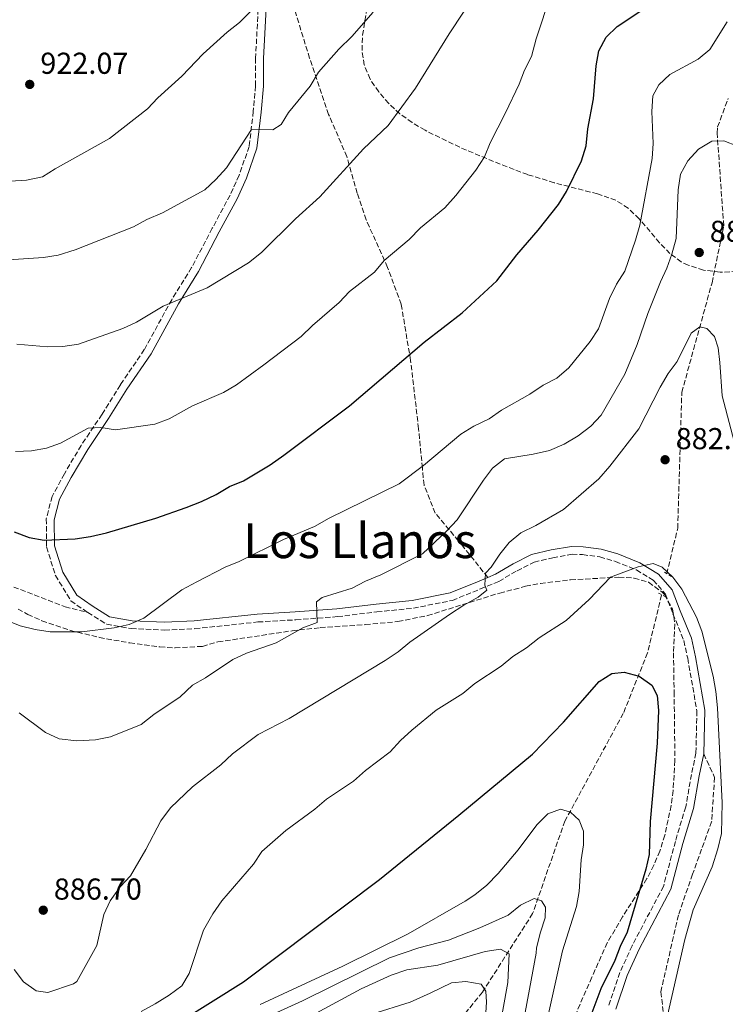
# Model space of a CAD drawing. Units: metres. Extents: x 583487 to 586923, y 4735877 to 4738233.
# Drawn here: x 584636 to 584870, y 4736880 to 4737206 of the extents above; entities that cross this region are included whole.
import ezdxf
from ezdxf.enums import TextEntityAlignment as Align

# ---------------------------------------------------------------- set-up
doc = ezdxf.new("R2010")
doc.units = ezdxf.units.M
doc.header["$MEASUREMENT"] = 0
doc.linetypes.add('DGN Style 2', pattern=[1.7399219301090239, 1.043953158065414, -0.6959687720436097])
doc.linetypes.add('DGN Style 3', pattern=[2.435890702152634, 1.739921930109024, -0.6959687720436097])
for name, color, linetype, lineweight in [('Barranco lineal', 142, 'DGN Style 3', 13), ('Camino', 7, 'DGN Style 3', 0), ('Cota de punto acotado terreno', 7, 'Continuous', 0), ('Curva de nivel directora', 30, 'Continuous', 30), ('Curva de nivel intermedia', 30, 'Continuous', 0), ('Margen derecho', 7, 'Continuous', 0), ('Pontón-alcantarilla (pasos de agua)', 1, 'DGN Style 2', 0), ('Punto acotado terreno (símbolo)', 7, 'Continuous', 0), ('Senda', 7, 'DGN Style 3', 0), ('Texto de Área (paraje) menor', 7, 'Continuous', 0), ('Zona arbolada', 92, 'DGN Style 3', 0)]:
    doc.layers.add(name, color=color, linetype=linetype, lineweight=lineweight)
doc.styles.add('Style-Arial', font='arial.ttf')

# ---------------------------------------------------------------- blocks, each defined once
blk = doc.blocks.new('5PATER')
at = {"layer": 'Punto acotado terreno (símbolo)', "linetype": 'Continuous', "lineweight": 0}
h = blk.add_hatch(color=51, dxfattribs=at)
edge = h.paths.add_edge_path()
edge.add_ellipse((0, 0), major_axis=(-0.1095731443231308, -0.1110710700762829), ratio=0.9994222409660317, start_angle=0, end_angle=360)

msp = doc.modelspace()

# ---------------------------------------------------------------- linework, layer by layer
at = {"layer": 'Barranco lineal', "color": 142, "linetype": 'DGN Style 3', "lineweight": 13}
for points in [[(584850.1100000005, 4737023, 880), (584853.7599999999, 4737038.07, 881.4100000000036), (584855.0999999996, 4737083.100000001, 884.9100000000036), (584865.1100000005, 4737119.359999999, 886.9499999999971), (584868.9900000002, 4737138.210000001, 888.4900000000052), (584866.8099999996, 4737168.880000001, 889.0399999999937), (584866.9400000004, 4737170.939999999, 889.25), (584870.4299999997, 4737180.32, 890.7200000000012)], [(584848.4000000004, 4737015.949999999, 879.4900000000052), (584843.7599999999, 4736996.800000001, 876.300000000003), (584835.75, 4736976.789999999, 875), (584816.4100000003, 4736941.15, 870), (584805.7400000002, 4736910.51, 865), (584789.1100000005, 4736884.480000001, 855), (584766.4100000003, 4736856.539999999, 846.0899999999965), (584763.1500000004, 4736852.880000001, 845.0700000000071), (584752.5, 4736842.619999999, 842.050000000003), (584746.7100000001, 4736835.890000001, 840.1900000000023), (584741.4100000003, 4736827.92, 837.4900000000052), (584733.9600000001, 4736815.789999999, 832.4799999999959), (584729.5199999996, 4736808.720000001, 830.0899999999965), (584711.3099999996, 4736780.850000001, 822.5099999999949), (584708.4400000004, 4736776.949999999, 821.3899999999995), (584698.8200000003, 4736766.029999999, 818.029999999999), (584695.79, 4736762.17, 816.9199999999983), (584693.0199999996, 4736757.810000001, 815.7700000000042), (584691, 4736753.24, 814.779999999999)]]:
    msp.add_polyline3d(points, dxfattribs=at)
at = {"layer": 'Camino', "color": 7, "linetype": 'DGN Style 3', "lineweight": 0}
for points in [[(584714.9699999979, 4737212.32, 919.1600000000036), (584714.0399999982, 4737193.67, 917.8899999999995), (584714, 4737184.53, 915.7899999999937), (584713.2600000004, 4737176.07, 915.7899999999937), (584711.8799999988, 4737164.490000002, 914.529999999999), (584708.5799999975, 4737154.95, 913.6799999999931), (584705.5699999989, 4737148.350000001, 912.8399999999967), (584699.6999999994, 4737137.400000001, 913.2599999999949), (584692.8199999996, 4737124.359999999, 911.1600000000036), (584686.2500000002, 4737113.740000002, 909.8899999999995), (584677.1799999999, 4737097.210000001, 907.3699999999953), (584669.2499999995, 4737085.540000001, 906.100000000006), (584663.1799999988, 4737075.790000001, 905.2599999999949), (584656.2600000009, 4737065.510000002, 904.0000000000002), (584650.7100000009, 4737056.11, 903.1600000000036), (584646.6799999987, 4737048.630000001, 902.3099999999978), (584644.7299999995, 4737041.190000001, 900.6300000000047), (584644.8599999992, 4737031.869999999, 898.9400000000024), (584647.7600000005, 4737022.430000001, 898.100000000006), (584652.8900000001, 4737014.050000001, 896.4199999999984), (584658.4200000024, 4737010.199999999, 895.5800000000019)], [(584658.4200000024, 4737010.199999999, 895.5800000000019), (584658.4699999992, 4737010.170000001, 895.5800000000019), (584664.7399999988, 4737006.290000003, 895.1499999999943), (584672.8700000005, 4737004.859999999, 894.3099999999978), (584683.91, 4737004.340000001, 894.3099999999978), (584693.9100000003, 4737004.830000001, 892.2100000000064), (584714.7499999988, 4737007.040000001, 891.3600000000008), (584727.3299999984, 4737007.75, 888.0000000000002), (584741.1199999995, 4737008.810000001, 888.0000000000002), (584754.1999999997, 4737010.390000002, 888.0000000000002), (584766.2600000009, 4737011.600000001, 886.3099999999978), (584779.16, 4737014.210000002, 885.8899999999995), (584788.4200000004, 4737017.970000002, 883.779999999999), (584794.5899999995, 4737020.480000001, 883.3600000000008), (584800.5700000008, 4737024.02, 883.779999999999), (584806.2199999992, 4737026.86, 882.9400000000024), (584812.4100000006, 4737028.330000001, 882.5200000000042), (584818.7800000008, 4737029.460000002, 881.6799999999931), (584822.2299999997, 4737029.340000002, 881.2599999999949), (584827.9299999995, 4737028.57, 881.2599999999949), (584833.1299999985, 4737027.090000001, 880.8399999999967), (584840.0699999987, 4737024.260000001, 880.4199999999984), (584845.6400000011, 4737020.900000001, 880.4199999999984), (584849.6799999999, 4737016.300000002, 880.0000000000002), (584852.1900000002, 4737009.779999999, 880.0000000000002), (584855.7699999987, 4737000.860000002, 878.3099999999978), (584857.0699999996, 4736995.020000001, 878.3099999999978), (584860.0899999993, 4736977.640000002, 878.3099999999978), (584859.7800000008, 4736963.660000001, 878.3099999999978), (584858.329999998, 4736956.57, 878.7299999999959), (584856.4200000013, 4736945.850000001, 878.7299999999959), (584852.969999998, 4736934.410000001, 877.8899999999995), (584849.0499999997, 4736919.520000001, 877.8899999999995), (584838.6499999971, 4736899.870000001, 876.6300000000047), (584834.6399999994, 4736891.010000001, 876.6300000000047), (584830.8399999996, 4736879.92, 875.3600000000008)]]:
    msp.add_polyline3d(points, dxfattribs=at)
at = {"layer": 'Curva de nivel directora', "color": 30, "linetype": 'Continuous', "lineweight": 30, "flags": 128}
for points, elevation in [([(584634.07, 4737036.91), (584639.1100000005, 4737034.970000002), (584644.0299999999, 4737034.090000002), (584654.2999999984, 4737034.59), (584659.4100000003, 4737035.310000001), (584664.7199999989, 4737036.51), (584680.9699999986, 4737041.369999999), (584691.0200000001, 4737044.920000001), (584696.0899999995, 4737046.930000001), (584700.9199999997, 4737049.25), (584705.4100000003, 4737051.87), (584710.0199999993, 4737053.820000002), (584718.7999999991, 4737059.029999999), (584723.4199999992, 4737062.220000001), (584745.1399999984, 4737078.640000001), (584769.779999999, 4737099.650000001), (584782.3499999996, 4737109.41), (584793.919999999, 4737120.040000001), (584800.5199999994, 4737128.59), (584807.5800000003, 4737136.770000001), (584814.2599999991, 4737145.300000001), (584816.91, 4737149.540000001), (584821.8699999999, 4737159.730000001), (584823.4300000002, 4737164.699999999), (584824.0200000001, 4737170.340000002), (584825.8300000007, 4737180.240000002), (584826.709999999, 4737191.180000001), (584827.6700000003, 4737196.090000001), (584830.1199999999, 4737200.65), (584833.7499999999, 4737204.220000003), (584842.5000000006, 4737210.050000002)], 900.0000000000002), ([(584781.3199999993, 4736943.03), (584805.6799999982, 4736963.320000002), (584815.9600000001, 4736973.9), (584827.6999999993, 4736987.369999999), (584831.9900000008, 4736990.010000002), (584835.9800000006, 4736990.430000001), (584841.0399999988, 4736989.050000003), (584845.1399999983, 4736986.150000001), (584847, 4736982.680000001), (584847.4400000003, 4736977.7), (584846.9699999987, 4736966.970000001), (584844.6799999999, 4736941.000000001), (584844.2599999997, 4736930.090000001), (584843.1899999991, 4736925.210000001), (584836.9699999986, 4736904.320000002), (584834.7299999989, 4736899.609999999), (584832.9699999997, 4736894.92), (584828.3299999996, 4736885.580000001), (584824.6799999995, 4736875.9)], 875.0000000000002), ([(584679.0399999997, 4736868.470000001), (584710.0499999982, 4736887.900000001), (584755.0800000004, 4736921.770000001), (584781.3199999993, 4736943.03)], 875.0000000000002)]:
    msp.add_lwpolyline(points, dxfattribs=dict(at, elevation=elevation))
at = {"layer": 'Curva de nivel intermedia', "color": 30, "linetype": 'Continuous', "lineweight": 0, "flags": 128}
for points, elevation in [([(584634.9800000018, 4737099.059999999), (584645.1299999997, 4737098.140000001), (584650.2599999994, 4737098.25), (584655.4000000003, 4737099.01), (584670.0800000011, 4737104.199999998), (584674.6200000006, 4737106.300000001), (584683.4000000004, 4737111.560000001), (584698.0099999995, 4737117.66), (584711.7200000002, 4737125.929999998), (584715.9500000014, 4737129.319999999), (584727.1800000009, 4737140.529999998), (584735.2499999999, 4737147.789999999), (584749.6900000013, 4737163.720000001), (584757.8699999999, 4737171.45), (584766.9699999995, 4737183.759999999), (584778.0700000015, 4737201.800000002), (584792.7900000003, 4737224.039999999)], 910.0000000000002), ([(584634.5000000015, 4737063.529999998), (584639.8099999999, 4737063.689999999), (584644.7699999998, 4737064.590000001), (584649.4900000005, 4737066.24), (584658.570000002, 4737071.2), (584662.7499999995, 4737071.41), (584667.7000000007, 4737070.63), (584680.7200000006, 4737072.529999999), (584685.3899999997, 4737074.289999999), (584693.1400000014, 4737078.59), (584703.3800000007, 4737082.98), (584707.6500000021, 4737085.579999999), (584716.7600000005, 4737092.13), (584729.100000001, 4737101.550000002), (584732.8400000003, 4737105.15), (584741.7000000007, 4737112.77), (584745.0800000002, 4737116.46), (584753.4000000019, 4737122.899999999), (584756.6300000016, 4737126.720000001), (584764.8900000006, 4737133.710000001), (584768.6600000013, 4737137.529999998), (584776.6800000012, 4737144.130000002), (584780.3500000014, 4737148.230000001), (584786.980000001, 4737156.619999999), (584789.7900000005, 4737161.019999999), (584791.7000000017, 4737165.640000001), (584796.7500000009, 4737175.560000001), (584801.2300000002, 4737185.08), (584803.0800000009, 4737189.759999998), (584805.3600000008, 4737194.210000001), (584806.9000000008, 4737200.160000001), (584811.72, 4737214.929999999)], 905), ([(584621.7499999997, 4737206.539999999), (584613.9900000013, 4737199.329999999), (584611.1900000006, 4737195.179999999), (584610.1600000003, 4737190.109999999), (584609.2200000016, 4737179.49), (584609.5600000012, 4737174.499999999), (584612.5400000007, 4737164.51), (584614.6700000009, 4737159.689999999), (584618.2500000016, 4737156.269999999), (584622.7500000009, 4737154.409999999), (584632.8000000004, 4737152.960000001), (584638.1500000014, 4737153.340000001), (584643.5300000014, 4737154.449999999), (584647.6700000011, 4737157.070000002), (584665.670000001, 4737167.09), (584678.2200000016, 4737176.96), (584681.6600000014, 4737180.59), (584689.5499999993, 4737187.8), (584696.6500000006, 4737195.119999998), (584704.6600000014, 4737202.369999999), (584708.6700000013, 4737205.480000001), (584712.2200000008, 4737208.999999999)], 920.0000000000002), ([(584622.2900000005, 4737126.270000001), (584643.7800000019, 4737127.67), (584648.7100000004, 4737128.489999999), (584654.3200000006, 4737130.230000001), (584673.5499999999, 4737137.859999999), (584678.0200000004, 4737140.300000001), (584683.15, 4737142.509999999), (584697.1700000013, 4737150.16), (584700.8700000006, 4737153.52), (584704.4400000002, 4737157.38), (584712.6800000013, 4737170.130000001), (584719.7100000009, 4737169.939999999), (584722.5099999993, 4737171.720000001), (584724.8800000009, 4737175.76), (584732.0700000015, 4737184.49), (584734.85, 4737189.039999999), (584741.6000000001, 4737196.66), (584745.9299999997, 4737200.880000001), (584752.9500000003, 4737208.930000001)], 915), ([(584870.1699999999, 4737205.689999999), (584864.3899999997, 4737196.56), (584860.4900000015, 4737193.429999999), (584851.1799999998, 4737188.25), (584847.5200000008, 4737184.850000001), (584845.5000000002, 4737181.2), (584845.1600000005, 4737176.039999999), (584845.6499999999, 4737165.470000001), (584845.27, 4737160.48), (584841.2199999999, 4737138.4), (584839.7500000013, 4737133.4), (584836.230000001, 4737123.239999999), (584833.4500000003, 4737118.850000001), (584831.1200000013, 4737114.100000001), (584827.5100000014, 4737104.05), (584824.7199999997, 4737099.899999999), (584817.6900000002, 4737091.210000001), (584813.6900000013, 4737087.81), (584809.2600000012, 4737085.500000001), (584804.7700000008, 4737082.519999999), (584795.4099999998, 4737077.149999999), (584791.2900000004, 4737074.329999999), (584786.2200000009, 4737071.859999999), (584782.0000000009, 4737069.179999999), (584769.6100000013, 4737058.84), (584761.6000000006, 4737052.8), (584738.4100000004, 4737041.38), (584733.5300000011, 4737038.640000001), (584723.2400000002, 4737034.34), (584708.62, 4737027.09), (584703.9800000021, 4737025.220000001), (584694.5400000005, 4737020.32), (584689.6400000011, 4737017.67), (584677.0200000012, 4737008.349999999), (584672.1200000016, 4737006.199999998), (584667.2300000011, 4737005.15), (584656.5200000001, 4737003.829999999), (584646.0500000005, 4737003.82), (584641.0000000013, 4737004.569999999), (584636.1399999998, 4737005.720000001), (584625.82, 4737009.830000001)], 895.0000000000002), ([(584873.5700000018, 4737164.55), (584869.0400000011, 4737166.350000001), (584865.0900000016, 4737166.220000001), (584860.6300000001, 4737163.54), (584857.1400000011, 4737159.710000001), (584854.7100000014, 4737155.350000001), (584853.8700000009, 4737150.090000001), (584853.2300000017, 4737133.999999999), (584851.8300000002, 4737128.859999998), (584850.1400000005, 4737124.16), (584848.0100000004, 4737119.619999998), (584843.8399999995, 4737109.189999999), (584840.3800000016, 4737098.939999999), (584836.28, 4737089.060000001), (584828.3800000009, 4737075.539999999), (584825.0199999993, 4737071.84), (584820.8300000007, 4737068.689999999), (584816.2199999993, 4737065.930000001), (584811.2999999997, 4737063.810000001), (584805.9500000009, 4737062.599999999), (584796.4600000003, 4737061.060000001), (584792.4600000016, 4737057.999999999), (584789.4300000007, 4737054.029999999), (584780.7800000005, 4737040.859999999), (584777.3499999995, 4737037.220000001), (584769.2400000005, 4737029.609999999), (584755.4600000004, 4737022.640000001), (584750.3799999999, 4737020.58), (584745.9500000019, 4737018.26), (584736.0400000013, 4737015.119999999), (584734.1800000014, 4737013.749999999), (584734.3500000014, 4737006.869999999), (584729.6700000009, 4737005.099999999), (584720.8600000021, 4737000.119999999), (584711.0499999997, 4736996.739999999), (584706.5400000013, 4736994.59), (584697.4800000021, 4736988.509999999), (584693.0899999999, 4736986.12), (584689.0900000011, 4736982.269999999), (584680.3099999991, 4736976.390000001), (584676.1500000017, 4736973.119999998), (584665.9600000015, 4736968.970000001), (584661.0599999998, 4736967.98), (584654.8000000012, 4736967.720000001), (584649.03, 4736968.380000002), (584644.4800000014, 4736970.46), (584635.7799999999, 4736976.909999998)], 890), ([(584634.0900000001, 4736892.039999999), (584637.15, 4736887.899999999), (584641.3400000011, 4736884.970000002), (584645.2600000015, 4736884.32), (584653.7199999995, 4736887.199999999), (584654.8100000002, 4736888.02), (584661.470000001, 4736899.939999998), (584663.7599999999, 4736910.169999998), (584665.8299999996, 4736914.719999999), (584669.2200000006, 4736919.319999999), (584672.570000001, 4736923.05), (584677.6900000017, 4736931.749999999), (584682.7000000008, 4736941.239999999), (584685.9000000015, 4736945.5), (584693.1799999994, 4736952.46), (584702.490000001, 4736959.800000001), (584706.3500000013, 4736963.41), (584714.8300000015, 4736969.759999998), (584725.1400000001, 4736975.069999999), (584756.890000001, 4736994.300000001), (584761.2600000007, 4736997.119999999), (584765.1000000008, 4737000.329999999), (584778.2000000011, 4737009.529999999), (584782.9000000019, 4737012.59), (584787.7200000008, 4737015.24), (584790.5900000008, 4737017.59), (584789.9100000013, 4737019.240000002), (584790.1500000004, 4737023.220000001), (584792.0500000003, 4737025.230000001), (584794.8300000009, 4737029.449999999), (584797.9600000002, 4737033.34), (584801.8100000013, 4737036.560000001), (584806.8099999992, 4737038.96), (584815.9199999998, 4737044.230000001), (584827.6700000003, 4737054.430000001), (584831.3200000002, 4737058.600000001), (584840.9000000001, 4737070.939999999), (584847.9099999998, 4737084.800000001), (584850.5400000005, 4737089.340000001), (584853.5600000003, 4737093.33), (584858.1600000003, 4737102.650000001), (584861.1200000019, 4737104.759999999), (584863.3600000015, 4737104.180000001), (584865.97, 4737101.609999999), (584867.100000001, 4737097.859999998), (584867.7300000013, 4737092.899999999), (584868.4300000009, 4737081.910000001), (584873.6900000003, 4737062.109999999)], 885.0000000000002), ([(584676.1800000007, 4736878.13), (584680.8300000001, 4736880.57), (584685.4000000008, 4736883.440000001), (584689.5899999996, 4736886.609999999), (584692.0500000005, 4736890.710000001), (584696.8200000004, 4736905.01), (584699.9100000017, 4736910.41), (584702.8900000012, 4736914.730000001), (584713.3200000006, 4736926.839999998), (584716.1300000001, 4736931.039999999), (584723.9800000001, 4736938.05), (584733.6200000005, 4736945.029999998), (584737.5099999997, 4736948.369999997), (584746.4000000012, 4736954.310000001), (584750.3799999999, 4736957.869999999), (584758.5499999995, 4736964.069999999), (584761.9400000002, 4736967.749999999), (584765.7800000003, 4736971.249999999), (584773.8499999993, 4736977.81), (584782.5700000009, 4736983.359999999), (584786.6100000021, 4736986.71), (584795.3200000004, 4736992.439999999), (584799.2000000007, 4736995.59), (584803.7300000014, 4736998.429999999), (584807.9, 4737001.76), (584816.7800000004, 4737007.529999998), (584824.4200000003, 4737014.509999999), (584831.5100000004, 4737021.84), (584840.6500000021, 4737025.329999999), (584845.67, 4737026.42), (584848.6500000019, 4737025.189999999), (584852.1100000018, 4737021.919999998), (584855.1699999997, 4737017.96), (584859.9800000021, 4737008.670000001), (584861.7600000012, 4737003.999999999), (584865.4900000016, 4736989.07), (584866.3900000004, 4736984.05), (584866.9800000003, 4736978.640000001), (584868.450000001, 4736947.21), (584868.2499999999, 4736937.04), (584867.0600000008, 4736931.949999998), (584865.1600000008, 4736925.949999999), (584858.9200000003, 4736911.74), (584856.0599999992, 4736901.9), (584850.3300000004, 4736876.779999999)], 880.0000000000002), ([(584814.99, 4736945.050000001), (584810.8100000002, 4736943.509999998), (584807.1, 4736939.930000001), (584800.9100000006, 4736931.65), (584794.3100000002, 4736923.79), (584790.5400000016, 4736919.869999999), (584786.6400000012, 4736916.74), (584783.370000001, 4736914.569999999), (584764.5500000009, 4736903.850000001), (584742.900000001, 4736893.09), (584715.5800000003, 4736880.36)], 870.0000000000002), ([(584811.0300000014, 4736877.34), (584815.5800000001, 4736898.13), (584820.2600000005, 4736912.869999998), (584821.120000001, 4736917.789999999), (584821.8400000008, 4736928.329999999), (584822.5500000016, 4736933.279999998), (584822.6000000008, 4736937.789999999), (584821.1500000001, 4736941.439999999), (584818.2700000012, 4736944.060000001), (584814.99, 4736945.050000001)], 870.0000000000002), ([(584719.8300000017, 4736877.239999999), (584729.5200000012, 4736881.599999999), (584758.3600000016, 4736895.859999998), (584768.0300000011, 4736899.16), (584777.8500000002, 4736901.67), (584788.2300000004, 4736905.749999999), (584797.6800000007, 4736909.939999999), (584801.6900000006, 4736913.32), (584806.2500000005, 4736915.49), (584808.6300000009, 4736914.76), (584809.9400000006, 4736912.58), (584809.9299999997, 4736909.119999998), (584808.2900000013, 4736904.390000001), (584807.0500000007, 4736899.180000001), (584806.8600000006, 4736897.37), (584801.6000000013, 4736868.829999999)], 865), ([(584730.0199999996, 4736875.319999999), (584749.0200000008, 4736885.630000001), (584758.9200000005, 4736890.060000001), (584764.0600000013, 4736891.829999999), (584774.3299999998, 4736893.470000001), (584790.0300000019, 4736897.910000001), (584795.0600000012, 4736898.76), (584797.9300000012, 4736897.17), (584797.5199999998, 4736887.74), (584791.390000001, 4736853.5)], 859.9999999999999), ([(584789.7900000005, 4736870.670000001), (584790.4299999998, 4736881.149999999), (584790.230000001, 4736884.789999999), (584788.74, 4736887.079999999), (584783.6000000014, 4736888.069999999), (584778.8800000006, 4736887.550000001), (584771.8100000008, 4736884.130000001), (584765.2200000014, 4736881.180000001), (584752.4699999997, 4736877.199999999)], 855.0000000000002)]:
    msp.add_lwpolyline(points, dxfattribs=dict(at, elevation=elevation))
at = {"layer": 'Margen derecho', "color": 7, "linetype": 'Continuous', "lineweight": 0}
for points in [[(584717.5799999986, 4737212.270000001, 919.1600000000036), (584716.6499999987, 4737193.600000001, 917.8899999999995), (584716.6099999985, 4737184.410000003, 915.7899999999937), (584715.8599999998, 4737175.800000002, 915.7899999999937), (584714.4400000004, 4737163.900000001, 914.529999999999), (584711.0000000005, 4737153.980000002, 913.6799999999931), (584707.9099999992, 4737147.189999999, 912.8399999999967), (584701.9999999994, 4737136.17, 913.2599999999949), (584695.079999997, 4737123.060000001, 911.1600000000036), (584688.5100000022, 4737112.420000001, 909.8899999999995), (584679.4100000006, 4737095.850000001, 907.3699999999953), (584671.44, 4737084.119999999, 906.100000000006), (584665.3700000015, 4737074.369999999, 905.2599999999949), (584658.4699999992, 4737064.109999999, 904.0000000000002), (584652.9899999986, 4737054.830000003, 903.1600000000036), (584649.1299999984, 4737047.67, 902.3099999999978), (584647.3400000002, 4737040.870000001, 900.6300000000047), (584647.4699999976, 4737032.280000002, 898.9400000000024), (584650.1599999988, 4737023.51, 898.100000000006), (584654.8299999981, 4737015.880000001, 896.4199999999984), (584659.8999999975, 4737012.350000001, 895.5800000000019), (584665.6799999999, 4737008.78, 895.1499999999943), (584673.1599999988, 4737007.460000001, 894.3099999999978), (584683.91, 4737006.949999999, 894.3099999999978), (584693.7100000012, 4737007.439999999, 892.2100000000064), (584714.5399999988, 4737009.640000001, 891.3600000000008), (584727.1600000008, 4737010.350000001, 888.0000000000002), (584740.859999998, 4737011.410000001, 888.0000000000002), (584753.9200000004, 4737012.980000001, 888.0000000000002), (584765.8699999996, 4737014.189999999, 886.3099999999978), (584778.3999999978, 4737016.720000002, 885.8899999999995), (584787.4300000002, 4737020.390000002, 883.779999999999), (584790.9100000004, 4737021.800000003, 883.5399999999937)], [(584790.9100000004, 4737021.800000003, 883.5399999999937), (584793.4299999995, 4737022.820000002, 883.3600000000008), (584799.3199999991, 4737026.310000001, 883.779999999999), (584805.3200000006, 4737029.33, 882.9400000000024), (584811.8799999986, 4737030.890000001, 882.5200000000042), (584818.5899999987, 4737032.08, 881.6799999999931), (584822.4499999988, 4737031.95, 881.2599999999949), (584828.4699999981, 4737031.130000002, 881.2599999999949), (584833.9800000001, 4737029.560000001, 880.8399999999967), (584841.2499999988, 4737026.600000001, 880.4199999999984), (584847.3399999997, 4737022.92, 880.4199999999984), (584851.9499999987, 4737017.670000002, 880.0000000000002), (584854.6199999999, 4737010.74, 880.0000000000002), (584858.2699999998, 4737001.640000001, 878.3099999999978), (584859.6299999988, 4736995.520000001, 878.3099999999978), (584862.6999999977, 4736977.840000001, 878.3099999999978), (584862.379999998, 4736963.37, 878.3099999999978)], [(584862.379999998, 4736963.37, 878.3099999999978), (584860.8999999984, 4736956.080000001, 878.7299999999959), (584858.9600000004, 4736945.24, 878.7299999999959), (584855.4800000003, 4736933.7, 877.8899999999995), (584851.4999999994, 4736918.560000001, 877.8899999999995), (584840.9899999974, 4736898.720000002, 876.6300000000047), (584837.0699999991, 4736890.050000002, 876.6300000000047), (584833.2499999992, 4736878.890000002, 875.3600000000008)]]:
    msp.add_polyline3d(points, dxfattribs=at)
at = {"layer": 'Pontón-alcantarilla (pasos de agua)', "color": 1, "linetype": 'DGN Style 2', "lineweight": 0, "elevation": 880, "flags": 128}
msp.add_lwpolyline([(584849.3600000005, 4737023.550000001), (584851.9900000002, 4737021.939999999)], dxfattribs=at)
at = {"layer": 'Pontón-alcantarilla (pasos de agua)', "color": 1, "linetype": 'DGN Style 2', "lineweight": 0, "extrusion": (0.04480097528283846, -0.02308521870373266, 0.9987291651349265), "elevation": -82274.87673307816, "flags": 128}
msp.add_lwpolyline([(4478749.437717457, 1647849.409479838), (4478749.437717458, 1647846.830061298)], dxfattribs=at)
at = {"layer": 'Senda', "color": 7, "linetype": 'DGN Style 3', "lineweight": 0}
for points in [[(584790.9100000004, 4737021.800000003, 883.5399999999937), (584781.2199999987, 4737033.850000001, 888.6399999999995), (584773.5000000006, 4737043.09, 891.5399999999937), (584769.77, 4737052.33, 893.7400000000055), (584769.2299999992, 4737058.000000001, 894.8899999999995), (584767.9799999996, 4737071.03, 896.6799999999934), (584765.3399999999, 4737093.630000002, 899.7299999999962), (584762.2300000008, 4737112.210000001, 902.5200000000042), (584757.699999998, 4737124.450000001, 904.5800000000019), (584750.6200000013, 4737140.220000003, 907.3699999999953), (584747.6900000009, 4737148.960000002, 908.6600000000036), (584744.230000001, 4737161.119999999, 910.4499999999971), (584738.1900000013, 4737175.110000002, 913.0099999999949), (584731.8999999971, 4737193.710000004, 915.8699999999956), (584725.6000000006, 4737214.2, 918.8999999999943), (584719.8399999985, 4737228.99, 921.2200000000012), (584710.4799999996, 4737242.480000001, 923.1999999999971)], [(584363.0399999986, 4737171.24, 930.0000000000002), (584372.7600000016, 4737142.480000002, 926.279999999999), (584379.920000001, 4737119.460000002, 922.1900000000024), (584390.6499999977, 4737100.279999999, 920.0000000000002), (584423.3799999995, 4737072.480000001, 914.800000000003), (584456.6200000012, 4737046.11, 910.7899999999937), (584469.4099999986, 4737035.560000002, 909.1499999999943), (584485.2600000006, 4737027.890000001, 908.029999999999), (584515.9400000006, 4737021.180000001, 906.4799999999959), (584537.9400000017, 4737018.78, 903.9900000000052), (584552.249999999, 4737025.01, 901.6199999999956), (584558.3900000012, 4737034.12, 900.029999999999), (584560.9499999983, 4737048.500000002, 899.5200000000042), (584566.0599999978, 4737055.689999999, 900), (584570.6600000003, 4737059.53, 900), (584580.8900000005, 4737055.689999999, 898.3399999999965), (584606.9699999985, 4737035.080000003, 897.5399999999937), (584624.87, 4737022.130000001, 896.8999999999943), (584650.949999998, 4737012.060000001, 896.3399999999965), (584658.4200000024, 4737010.199999999, 895.5800000000019)], [(584862.379999998, 4736963.37, 878.3099999999978), (584865.9699999979, 4736955.59, 879.4900000000055), (584864.9899999987, 4736940.930000002, 879.2899999999937), (584858.6400000008, 4736923.52, 878.7400000000055), (584854.0000000006, 4736910.01, 878.8800000000049), (584848.1399999999, 4736884.590000001, 879.0700000000071), (584850.82, 4736863.970000002, 880.1999999999971), (584852.8899999997, 4736845.42, 880.1199999999956)]]:
    msp.add_polyline3d(points, dxfattribs=at)
at = {"layer": 'Zona arbolada', "color": 92, "linetype": 'DGN Style 3', "lineweight": 0}
for points in [[(584873.4000000004, 4737123.17, 898.3800000000047), (584867.8099999996, 4737122.82, 897.8500000000058), (584862.25, 4737123.550000001, 897.5899999999965), (584857.2199999997, 4737125.130000001, 897.7200000000012), (584854.9299999997, 4737126.24, 898), (584851.2000000002, 4737129, 898.6999999999971), (584847.7599999999, 4737132.58, 899.4499999999971), (584841.0300000003, 4737140.52, 901.0700000000071), (584837.3799999999, 4737144.029999999, 901.9199999999984), (584833.3099999996, 4737146.67, 902.7700000000042), (584827.2100000001, 4737148.77, 903.8999999999943), (584812.8399999999, 4737152.480000001, 906.4799999999959), (584804.1299999999, 4737155.15, 908.1000000000058), (584795.0300000003, 4737158.58, 910.2200000000012), (584781.6100000005, 4737164.199999999, 913.9199999999984), (584770.0999999996, 4737169.82, 916.5200000000042), (584765.7999999998, 4737172.359999999, 917.0800000000017), (584761.7800000003, 4737175.310000001, 917.3699999999953), (584758.0899999999, 4737178.699999999, 917.5599999999978), (584754.7699999996, 4737182.539999999, 917.779999999999), (584751.9100000003, 4737186.800000001, 918.2100000000064), (584749.9600000001, 4737191.460000001, 918.800000000003), (584749.25, 4737196.310000001, 919.4100000000036), (584749.4199999999, 4737201.310000001, 920.029999999999), (584751.8799999999, 4737216.630000001, 921.8999999999943)], [(584873.4000000004, 4737123.17, 898.3800000000047), (584867.8099999996, 4737122.82, 897.8500000000058), (584862.25, 4737123.550000001, 897.5899999999965), (584857.2199999997, 4737125.130000001, 897.7200000000012), (584854.9299999997, 4737126.24, 898), (584851.2000000002, 4737129, 898.6999999999971), (584847.7599999999, 4737132.58, 899.4499999999971), (584841.0300000003, 4737140.52, 901.0700000000071), (584837.3799999999, 4737144.029999999, 901.9199999999984), (584833.3099999996, 4737146.67, 902.7700000000042), (584827.2100000001, 4737148.77, 903.8999999999943), (584812.8399999999, 4737152.480000001, 906.4799999999959), (584804.1299999999, 4737155.15, 908.1000000000058), (584795.0300000003, 4737158.58, 910.2200000000012), (584781.6100000005, 4737164.199999999, 913.9199999999984), (584770.0999999996, 4737169.82, 916.5200000000042), (584765.7999999998, 4737172.359999999, 917.0800000000017), (584761.7800000003, 4737175.310000001, 917.3699999999953), (584758.0899999999, 4737178.699999999, 917.5599999999978), (584754.7699999996, 4737182.539999999, 917.779999999999), (584751.9100000003, 4737186.800000001, 918.2100000000064), (584749.9600000001, 4737191.460000001, 918.800000000003), (584749.25, 4737196.310000001, 919.4100000000036), (584749.4199999999, 4737201.310000001, 920.029999999999), (584751.8799999999, 4737216.630000001, 921.8999999999943)], [(584635.3799999999, 4737011.33, 899.6300000000047), (584638.6299999999, 4737009.51, 899.2599999999949), (584643.2999999998, 4737007.449999999, 898.7299999999959), (584652.7100000001, 4737004.24, 897.6000000000058), (584662.3099999996, 4737001.930000001, 896.4600000000064), (584672.3600000005, 4737000.109999999, 895.3800000000047), (584682.3600000005, 4736998.779999999, 894.4600000000064), (584687.3499999996, 4736998.480000001, 894.050000000003), (584696.4000000004, 4736998.980000001, 893.3699999999953), (584701.5599999996, 4737000.439999999, 893.3699999999953), (584726.1100000005, 4737004.119999999, 890.4499999999971), (584735.4199999999, 4737005.17, 889.529999999999), (584750.3600000005, 4737006.16, 888.2100000000064), (584761.1399999997, 4737007.189999999, 887.4700000000012), (584770.8799999999, 4737009.16, 887.1199999999953), (584794.8200000003, 4737016.619999999, 886.9499999999971), (584803.4000000004, 4737018.859999999, 886.6300000000047), (584808.3099999996, 4737019.800000001, 886.3399999999965), (584818.25, 4737021.01, 885.6999999999971), (584834.2599999999, 4737021.859999999, 884.5), (584839.29, 4737021.58, 883.9700000000012), (584844.1299999999, 4737020.17, 883.5), (584848.5700000003, 4737016.939999999, 883.2700000000042), (584849.3300000001, 4737016.100000001, 883.2599999999949), (584852.0599999996, 4737011.24, 883.2599999999949), (584852.7999999998, 4737006.310000001, 883.2599999999949), (584852.3700000001, 4736996.83, 883.2599999999949), (584852.5700000003, 4736983.9, 883.1199999999953), (584852.8200000003, 4736961.15, 881.1399999999995), (584852.2199999997, 4736951.210000001, 880.1499999999943), (584851.5800000001, 4736946.27, 879.6399999999995), (584849.4900000002, 4736936.470000001, 878.6699999999984), (584847.8300000001, 4736931.210000001, 878.2100000000064), (584845.8899999997, 4736926.529999999, 878), (584843.5499999998, 4736922.07, 878.0800000000017), (584835.4600000001, 4736909.4, 879.0399999999937), (584830.4400000004, 4736900.82, 879.1999999999971), (584825.3099999996, 4736889.42, 878.1399999999995), (584819.3700000001, 4736875.730000001, 876.4600000000064)], [(584808.3099999996, 4737019.800000001, 886.3399999999965), (584818.25, 4737021.01, 885.6999999999971), (584834.2599999999, 4737021.859999999, 884.5), (584839.29, 4737021.58, 883.9700000000012), (584844.1299999999, 4737020.17, 883.5), (584848.5700000003, 4737016.939999999, 883.2700000000042), (584849.3300000001, 4737016.100000001, 883.2599999999949), (584852.0599999996, 4737011.24, 883.2599999999949), (584852.7999999998, 4737006.310000001, 883.2599999999949), (584852.3700000001, 4736996.83, 883.2599999999949), (584852.5700000003, 4736983.9, 883.1199999999953), (584852.8200000003, 4736961.15, 881.1399999999995), (584852.2199999997, 4736951.210000001, 880.1499999999943), (584851.5800000001, 4736946.27, 879.6399999999995), (584849.4900000002, 4736936.470000001, 878.6699999999984), (584847.8300000001, 4736931.210000001, 878.2100000000064), (584845.8899999997, 4736926.529999999, 878), (584843.5499999998, 4736922.07, 878.0800000000017), (584835.4600000001, 4736909.4, 879.0399999999937), (584830.4400000004, 4736900.82, 879.1999999999971), (584825.3099999996, 4736889.42, 878.1399999999995), (584819.3700000001, 4736875.730000001, 876.4600000000064)], [(584635.3799999999, 4737011.33, 899.6300000000047), (584638.6299999999, 4737009.51, 899.2599999999949), (584643.2999999998, 4737007.449999999, 898.7299999999959), (584652.7100000001, 4737004.24, 897.6000000000058), (584662.3099999996, 4737001.930000001, 896.4600000000064), (584672.3600000005, 4737000.109999999, 895.3800000000047), (584682.3600000005, 4736998.779999999, 894.4600000000064), (584687.3499999996, 4736998.480000001, 894.050000000003), (584696.4000000004, 4736998.980000001, 893.3699999999953), (584701.5599999996, 4737000.439999999, 893.3699999999953), (584726.1100000005, 4737004.119999999, 890.4499999999971), (584735.4199999999, 4737005.17, 889.529999999999), (584750.3600000005, 4737006.16, 888.2100000000064), (584761.1399999997, 4737007.189999999, 887.4700000000012), (584770.8799999999, 4737009.16, 887.1199999999953), (584794.8200000003, 4737016.619999999, 886.9499999999971), (584803.4000000004, 4737018.859999999, 886.6300000000047), (584808.3099999996, 4737019.800000001, 886.3399999999965)]]:
    msp.add_polyline3d(points, dxfattribs=at)

# ---------------------------------------------------------------- block references
at = {"layer": 'Punto acotado terreno (símbolo)', "color": 7, "linetype": 'Continuous', "lineweight": 0, "xscale": 10, "yscale": 10, "zscale": 10}
for p in [(584639.2600000022, 4737185.02, 922.0700000000071), (584860.8700000015, 4737129.37, 887.1199999999958), (584849.5799999972, 4737060.75, 882.0599999999978), (584643.7300000004, 4736911.619999999, 886.6900000000023)]:
    msp.add_blockref('5PATER', p, dxfattribs=at)

# ---------------------------------------------------------------- texts
at = {"layer": 'Cota de punto acotado terreno', "color": 7, "linetype": 'Continuous', "lineweight": 0, "style": 'Style-Arial'}
for s, p in [('922.07', (584642.7600000007, 4737188.52, 922.0700000000071)), ('887.12', (584864.3699999999, 4737132.87, 887.1199999999953)), ('882.06', (584853.079999998, 4737064.25, 882.0599999999978)), ('886.70', (584647.2300000011, 4736915.119999998, 886.6900000000023))]:
    msp.add_text(s, height=7.000000000000002, dxfattribs=at).set_placement(p)
at = {"layer": 'Texto de Área (paraje) menor', "color": 7, "linetype": 'Continuous', "lineweight": 0, "style": 'Style-Arial'}
msp.add_text('Los Llanos', height=11.5, dxfattribs=at).set_placement((584748.5208964137, 4737033.94001, 894.4100000000036), align=Align.MIDDLE_CENTER)

doc.saveas('drawing.dxf')
